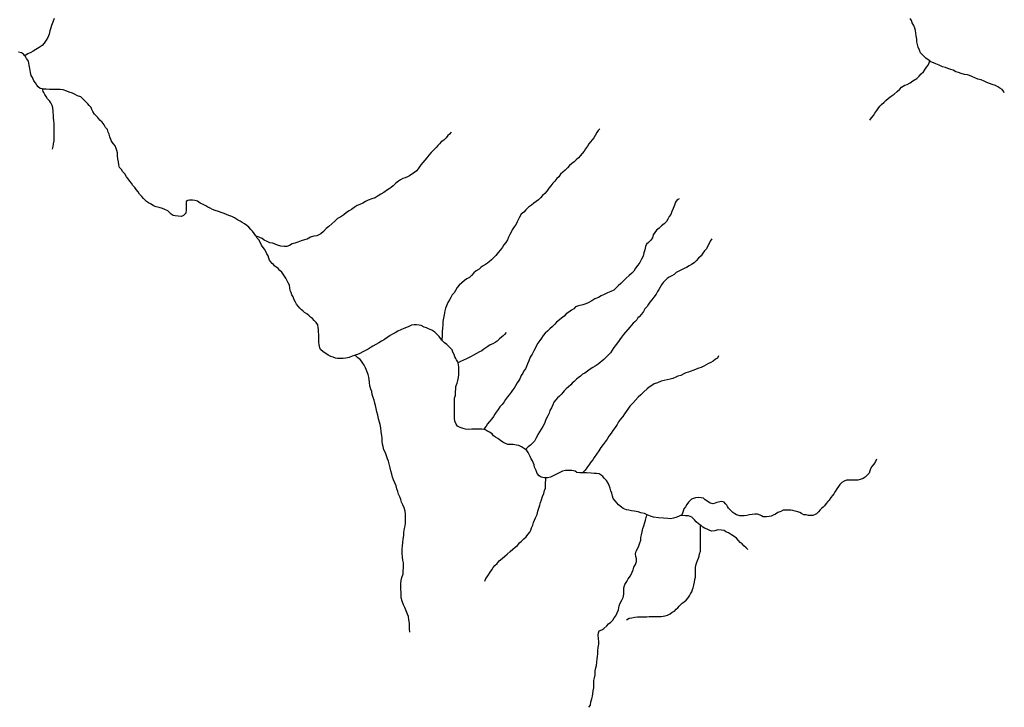
# Model space of a CAD drawing. Units: inches. Extents: x -74.83 to -73.03, y 3.77 to 5.29.
# Drawn here: x -74.32 to -74.29, y 3.88 to 3.9 of the extents above; entities that cross this region are included whole.
import ezdxf

# ---------------------------------------------------------------- set-up
doc = ezdxf.new("R2010")
doc.units = ezdxf.units.IN
doc.header["$MEASUREMENT"] = 0

msp = doc.modelspace()

# ---------------------------------------------------------------- linework, layer by layer
for points in [[(-74.315102, 3.90393), (-74.315144, 3.90383), (-74.315182, 3.903734), (-74.315202, 3.903667), (-74.315225, 3.903571), (-74.315249, 3.903476), (-74.315282, 3.903385), (-74.31533, 3.903303), (-74.315392, 3.903222), (-74.315449, 3.903155), (-74.31554, 3.903093), (-74.315635, 3.903035), (-74.315706, 3.902983), (-74.315782, 3.902949), (-74.315868, 3.902906), (-74.315911, 3.902877), (-74.31595, 3.902851)], [(-74.287598, 3.90178), (-74.287622, 3.901832), (-74.28766, 3.901875), (-74.287726, 3.901918), (-74.287784, 3.901957), (-74.287855, 3.901995), (-74.287945, 3.902023), (-74.288026, 3.902047), (-74.288107, 3.902081), (-74.288179, 3.902119), (-74.288265, 3.902153), (-74.28836, 3.902176), (-74.28845, 3.902215), (-74.288536, 3.902253), (-74.288603, 3.902286), (-74.288665, 3.902306), (-74.28875, 3.902315), (-74.288846, 3.902339), (-74.288922, 3.902368), (-74.289003, 3.902392), (-74.289079, 3.902435), (-74.28915, 3.902459), (-74.289236, 3.902482), (-74.289298, 3.902511), (-74.289389, 3.902535), (-74.289479, 3.902578), (-74.289584, 3.902616), (-74.289651, 3.902645), (-74.289722, 3.902678), (-74.289757, 3.902703), (-74.289803, 3.902736), (-74.289874, 3.902784), (-74.289927, 3.902841), (-74.289974, 3.902889), (-74.290022, 3.902942), (-74.290055, 3.903018), (-74.290094, 3.903104), (-74.290113, 3.903181), (-74.290127, 3.903262), (-74.290127, 3.903339), (-74.290151, 3.903429), (-74.290156, 3.903506), (-74.29017, 3.903582), (-74.290189, 3.903654), (-74.290213, 3.903726), (-74.290265, 3.903812), (-74.290289, 3.903879), (-74.290322, 3.903936)], [(-74.295022, 3.888568), (-74.295074, 3.888616), (-74.295136, 3.888669), (-74.295188, 3.888726), (-74.295241, 3.888774), (-74.295288, 3.888831), (-74.29535, 3.888894), (-74.295417, 3.888946), (-74.295498, 3.888994), (-74.295584, 3.889051), (-74.295655, 3.88908), (-74.295703, 3.889118), (-74.295784, 3.889123), (-74.295889, 3.889133), (-74.295979, 3.889104), (-74.296074, 3.889099), (-74.296141, 3.889128), (-74.296198, 3.889152), (-74.296274, 3.88918), (-74.296322, 3.889214), (-74.296374, 3.889262), (-74.296391, 3.889273), (-74.296455, 3.889314), (-74.296517, 3.889372), (-74.29657, 3.889429), (-74.296646, 3.889506), (-74.296736, 3.889544), (-74.296822, 3.889544), (-74.296913, 3.889553), (-74.29694, 3.889553), (-74.29697, 3.889553), (-74.297032, 3.889525), (-74.297108, 3.889496), (-74.297174, 3.889472), (-74.29726, 3.889458), (-74.297341, 3.889467), (-74.297465, 3.889472), (-74.297608, 3.889482), (-74.297755, 3.889505), (-74.297841, 3.889534), (-74.297938, 3.889571), (-74.297941, 3.889572), (-74.298017, 3.889611), (-74.298117, 3.88963), (-74.298198, 3.889654), (-74.298308, 3.889678), (-74.298389, 3.889682), (-74.298465, 3.889701), (-74.298532, 3.889711), (-74.298632, 3.889754), (-74.298684, 3.889788), (-74.298765, 3.889859), (-74.298818, 3.889921), (-74.298865, 3.889979), (-74.298918, 3.890046), (-74.298941, 3.890113), (-74.298961, 3.890194), (-74.298984, 3.890261), (-74.299008, 3.890338), (-74.299037, 3.890419), (-74.299065, 3.890486), (-74.299113, 3.890562), (-74.29918, 3.890634), (-74.299218, 3.890682), (-74.299265, 3.89072), (-74.299327, 3.890754), (-74.299399, 3.890768), (-74.299475, 3.890768), (-74.299561, 3.890778), (-74.299694, 3.890782), (-74.299804, 3.890782), (-74.299804, 3.890782), (-74.299889, 3.890782), (-74.299975, 3.890797), (-74.300023, 3.890835), (-74.300118, 3.890854), (-74.300213, 3.890854), (-74.300299, 3.890849), (-74.300389, 3.89083), (-74.300447, 3.890801), (-74.300504, 3.890777), (-74.300585, 3.890734), (-74.300661, 3.890701), (-74.300737, 3.890663), (-74.300823, 3.890639), (-74.300869, 3.890639), (-74.300904, 3.890639), (-74.301009, 3.890662), (-74.301061, 3.890696), (-74.301118, 3.890768), (-74.301151, 3.890854), (-74.301194, 3.890949), (-74.301209, 3.891021), (-74.301237, 3.891088), (-74.301256, 3.891131), (-74.301294, 3.891189), (-74.301323, 3.89126), (-74.301352, 3.891318), (-74.30138, 3.891375), (-74.301423, 3.891433), (-74.301461, 3.891461), (-74.301462, 3.891462), (-74.301514, 3.891499), (-74.301571, 3.891538), (-74.301652, 3.891576), (-74.301718, 3.89159), (-74.301818, 3.891605), (-74.30189, 3.891609), (-74.301971, 3.891609), (-74.302033, 3.891638), (-74.302114, 3.891676), (-74.30218, 3.891719), (-74.302261, 3.891777), (-74.302323, 3.891815), (-74.302385, 3.891853), (-74.302423, 3.891915), (-74.302499, 3.891963), (-74.302576, 3.891997), (-74.302638, 3.892035), (-74.30266, 3.892038), (-74.302719, 3.892045), (-74.3028, 3.892045), (-74.302895, 3.892045), (-74.302947, 3.892049), (-74.303014, 3.892049), (-74.303109, 3.89204), (-74.303195, 3.892049), (-74.303262, 3.892064), (-74.303347, 3.892097), (-74.303423, 3.89214), (-74.303466, 3.892198), (-74.303504, 3.892284), (-74.303509, 3.89237), (-74.303509, 3.892518), (-74.303514, 3.892623), (-74.303514, 3.892714), (-74.303514, 3.892834), (-74.303514, 3.892944), (-74.303486, 3.893035), (-74.303481, 3.89313), (-74.303471, 3.893212), (-74.303471, 3.893288), (-74.303438, 3.893379), (-74.303419, 3.893456), (-74.3034, 3.893542), (-74.303386, 3.893628), (-74.303386, 3.89369), (-74.303386, 3.893762), (-74.30339, 3.893848), (-74.3034, 3.89391), (-74.30341, 3.893973), (-74.303414, 3.893996), (-74.303452, 3.894053), (-74.303471, 3.894097), (-74.3035, 3.89414), (-74.303524, 3.894211), (-74.303562, 3.894274), (-74.303586, 3.89434), (-74.303643, 3.894403), (-74.303691, 3.894446), (-74.303738, 3.894498), (-74.303805, 3.894551), (-74.303857, 3.894604), (-74.303881, 3.894629), (-74.303914, 3.894666), (-74.303962, 3.894728), (-74.304019, 3.894785), (-74.304081, 3.894852), (-74.304172, 3.894914), (-74.304262, 3.894957), (-74.304329, 3.894977), (-74.304391, 3.895005), (-74.304477, 3.895048), (-74.304534, 3.895063), (-74.30461, 3.895072), (-74.304686, 3.895072), (-74.304762, 3.895058), (-74.304838, 3.895019), (-74.3049, 3.894991), (-74.304977, 3.894962), (-74.305072, 3.894919), (-74.305158, 3.894885), (-74.305229, 3.894838), (-74.305305, 3.894799), (-74.305377, 3.894756), (-74.305443, 3.894708), (-74.305543, 3.894641), (-74.305624, 3.894594), (-74.3057, 3.894546), (-74.305791, 3.894498), (-74.305881, 3.89445), (-74.305929, 3.894417), (-74.30601, 3.894364), (-74.306105, 3.894311), (-74.306167, 3.894287), (-74.306253, 3.89424), (-74.306324, 3.894211), (-74.306396, 3.894187), (-74.3064, 3.894185), (-74.306472, 3.894158), (-74.306562, 3.89412), (-74.306658, 3.894101), (-74.306739, 3.894096), (-74.306824, 3.894096), (-74.306896, 3.894096), (-74.306962, 3.894105), (-74.307024, 3.894129), (-74.307096, 3.894153), (-74.307172, 3.894192), (-74.307243, 3.894235), (-74.307315, 3.894287), (-74.307391, 3.894354), (-74.307415, 3.894407), (-74.307434, 3.894502), (-74.307439, 3.89456), (-74.307444, 3.894632), (-74.307444, 3.894722), (-74.307444, 3.894794), (-74.307453, 3.894852), (-74.307453, 3.894919), (-74.307463, 3.89499), (-74.307472, 3.895072), (-74.30752, 3.895134), (-74.307572, 3.895196), (-74.307629, 3.895249), (-74.307682, 3.895287), (-74.307725, 3.895325), (-74.307791, 3.895382), (-74.307858, 3.895426), (-74.307901, 3.895473), (-74.307939, 3.895502), (-74.307987, 3.89555), (-74.308044, 3.895612), (-74.308087, 3.895669), (-74.308115, 3.895727), (-74.308153, 3.895794), (-74.308187, 3.895875), (-74.30822, 3.895937), (-74.308244, 3.895999), (-74.308273, 3.896066), (-74.308277, 3.896143), (-74.308287, 3.896219), (-74.308325, 3.896286), (-74.308368, 3.896358), (-74.308401, 3.89642), (-74.308439, 3.896478), (-74.308477, 3.896535), (-74.308515, 3.896593), (-74.308568, 3.896645), (-74.308616, 3.896698), (-74.308658, 3.896726), (-74.308716, 3.89677), (-74.308754, 3.896813), (-74.308792, 3.896846), (-74.308839, 3.896899), (-74.308868, 3.896942), (-74.308887, 3.896994), (-74.308911, 3.897061), (-74.308949, 3.897123), (-74.308978, 3.897186), (-74.309016, 3.897253), (-74.309049, 3.89731), (-74.309097, 3.897377), (-74.309144, 3.897458), (-74.309182, 3.897525), (-74.309225, 3.897578), (-74.309257, 3.897633), (-74.309263, 3.897645), (-74.309316, 3.897707), (-74.309363, 3.897774), (-74.309406, 3.897827), (-74.309464, 3.897893), (-74.309521, 3.897941), (-74.309592, 3.897994), (-74.309664, 3.898032), (-74.309721, 3.89807), (-74.309792, 3.898109), (-74.309883, 3.898161), (-74.309959, 3.8982), (-74.310045, 3.898228), (-74.310116, 3.898262), (-74.310183, 3.89829), (-74.310268, 3.898319), (-74.310349, 3.898343), (-74.310445, 3.898372), (-74.310521, 3.89841), (-74.310583, 3.898443), (-74.310659, 3.898477), (-74.310711, 3.89851), (-74.310792, 3.898553), (-74.310878, 3.898592), (-74.310954, 3.898644), (-74.311026, 3.898663), (-74.311102, 3.898673), (-74.311183, 3.898673), (-74.311231, 3.898668), (-74.311283, 3.898635), (-74.311278, 3.898572), (-74.311278, 3.898491), (-74.311283, 3.898395), (-74.311288, 3.898295), (-74.311354, 3.898228), (-74.311416, 3.898204), (-74.311516, 3.898209), (-74.311597, 3.898218), (-74.311659, 3.898233), (-74.311712, 3.898271), (-74.311764, 3.898319), (-74.311812, 3.898367), (-74.311902, 3.89841), (-74.311969, 3.898438), (-74.312059, 3.898462), (-74.31215, 3.898481), (-74.312226, 3.898515), (-74.312297, 3.898558), (-74.312369, 3.898601), (-74.312431, 3.898639), (-74.312474, 3.898682), (-74.312517, 3.898725), (-74.312564, 3.898783), (-74.312636, 3.898854), (-74.312674, 3.898921), (-74.312726, 3.898983), (-74.312769, 3.899041), (-74.312821, 3.899103), (-74.312864, 3.899165), (-74.312912, 3.899227), (-74.31296, 3.899294), (-74.313012, 3.899352), (-74.31306, 3.899433), (-74.313112, 3.899495), (-74.313155, 3.899562), (-74.313207, 3.89962), (-74.313231, 3.899696), (-74.313241, 3.899782), (-74.313255, 3.899868), (-74.313274, 3.899954), (-74.313269, 3.900045), (-74.313293, 3.900112), (-74.313312, 3.900174), (-74.313341, 3.900251), (-74.313384, 3.900304), (-74.313422, 3.900356), (-74.31345, 3.900399), (-74.313493, 3.900504), (-74.313508, 3.900581), (-74.313536, 3.900648), (-74.31356, 3.900724), (-74.313612, 3.900782), (-74.31366, 3.900854), (-74.313712, 3.90093), (-74.313784, 3.900992), (-74.313841, 3.901064), (-74.313936, 3.90116), (-74.313984, 3.901241), (-74.314012, 3.901303), (-74.314032, 3.901356), (-74.314089, 3.901418), (-74.314132, 3.901461), (-74.314174, 3.901514), (-74.314222, 3.901561), (-74.31427, 3.901609), (-74.314332, 3.901662), (-74.314432, 3.901695), (-74.314498, 3.901729), (-74.31457, 3.901772), (-74.314665, 3.901805), (-74.314737, 3.901834), (-74.314841, 3.901872), (-74.314927, 3.901877), (-74.315041, 3.901877), (-74.315175, 3.901877), (-74.315237, 3.901882), (-74.315332, 3.901887), (-74.315432, 3.901891), (-74.31544, 3.901893), (-74.315508, 3.90191), (-74.315565, 3.901953), (-74.315603, 3.902006), (-74.315646, 3.902073), (-74.315689, 3.90213), (-74.315727, 3.902221), (-74.315765, 3.902288), (-74.315789, 3.902374), (-74.315808, 3.902489), (-74.315823, 3.90258), (-74.315842, 3.9027), (-74.315904, 3.902771), (-74.315932, 3.902829), (-74.31595, 3.902851), (-74.315994, 3.902905), (-74.316051, 3.902939), (-74.316132, 3.902963)], [(-74.291488, 3.900994), (-74.291446, 3.901061), (-74.291384, 3.901128), (-74.291341, 3.90119), (-74.291284, 3.901267), (-74.291246, 3.901324), (-74.291203, 3.901391), (-74.29115, 3.901444), (-74.291079, 3.901511), (-74.291031, 3.901559), (-74.290955, 3.901626), (-74.290874, 3.901688), (-74.290784, 3.901745), (-74.290698, 3.901817), (-74.290626, 3.901889), (-74.290574, 3.901941), (-74.290474, 3.902004), (-74.290407, 3.902023), (-74.290326, 3.902075), (-74.29025, 3.902128), (-74.290131, 3.9022), (-74.290065, 3.902262), (-74.290007, 3.902329), (-74.289936, 3.902391), (-74.289888, 3.902463), (-74.289846, 3.902525), (-74.289798, 3.902587), (-74.289774, 3.902654), (-74.289757, 3.902703)], [(-74.315148, 3.900156), (-74.315129, 3.900232), (-74.31512, 3.900309), (-74.315106, 3.900395), (-74.315101, 3.900486), (-74.315101, 3.900601), (-74.315106, 3.900663), (-74.315106, 3.900739), (-74.315106, 3.900811), (-74.315106, 3.900892), (-74.31511, 3.900969), (-74.315125, 3.901055), (-74.315125, 3.901132), (-74.31513, 3.901208), (-74.31513, 3.901261), (-74.315144, 3.901347), (-74.315163, 3.901419), (-74.315201, 3.90149), (-74.315234, 3.901548), (-74.315292, 3.90161), (-74.31533, 3.901672), (-74.315377, 3.90173), (-74.315406, 3.901787), (-74.31542, 3.901825), (-74.31543, 3.901859), (-74.31544, 3.901893)], [(-74.303613, 3.900641), (-74.303661, 3.900589), (-74.303704, 3.900546), (-74.303751, 3.900483), (-74.303823, 3.900416), (-74.303899, 3.900359), (-74.303951, 3.900306), (-74.303999, 3.900254), (-74.304042, 3.900201), (-74.30409, 3.900148), (-74.304147, 3.900096), (-74.304194, 3.900053), (-74.304261, 3.899976), (-74.304318, 3.899904), (-74.304371, 3.899837), (-74.304428, 3.899761), (-74.304485, 3.899694), (-74.304523, 3.899641), (-74.30457, 3.899579), (-74.304613, 3.899526), (-74.304675, 3.899474), (-74.304751, 3.899431), (-74.304813, 3.899383), (-74.304875, 3.899349), (-74.304942, 3.899321), (-74.305009, 3.899302), (-74.30508, 3.899263), (-74.305137, 3.89923), (-74.305209, 3.899163), (-74.30529, 3.899091), (-74.305351, 3.899043), (-74.305404, 3.899), (-74.30548, 3.898952), (-74.305556, 3.898895), (-74.305647, 3.898847), (-74.305723, 3.898799), (-74.305809, 3.898747), (-74.305904, 3.898713), (-74.306009, 3.89868), (-74.30609, 3.898641), (-74.306166, 3.898593), (-74.306256, 3.89855), (-74.306332, 3.898517), (-74.306418, 3.898464), (-74.306494, 3.898407), (-74.306561, 3.898364), (-74.306642, 3.898316), (-74.306718, 3.898254), (-74.306804, 3.898196), (-74.306904, 3.898144), (-74.30698, 3.898072), (-74.307066, 3.897995), (-74.307156, 3.897914), (-74.307232, 3.897852), (-74.307309, 3.897766), (-74.307385, 3.897699), (-74.307499, 3.897646), (-74.307585, 3.897632), (-74.30768, 3.897603), (-74.30778, 3.89755), (-74.307856, 3.897531), (-74.307952, 3.897498), (-74.308052, 3.897459), (-74.308137, 3.897435), (-74.308213, 3.897411), (-74.308294, 3.897368), (-74.308366, 3.897335), (-74.308442, 3.897335), (-74.308537, 3.897349), (-74.308642, 3.897378), (-74.308709, 3.897402), (-74.308775, 3.897431), (-74.308856, 3.897445), (-74.308933, 3.897478), (-74.309023, 3.897521), (-74.30908, 3.897564), (-74.309152, 3.897598), (-74.309195, 3.897612), (-74.309257, 3.897633)], [(-74.299308, 3.900742), (-74.299356, 3.900695), (-74.299398, 3.900632), (-74.299441, 3.900551), (-74.299479, 3.900479), (-74.299532, 3.900422), (-74.299579, 3.90036), (-74.299627, 3.900302), (-74.29966, 3.90024), (-74.299717, 3.900164), (-74.299756, 3.900097), (-74.299817, 3.900025), (-74.299879, 3.899958), (-74.299927, 3.8999), (-74.299994, 3.899838), (-74.300051, 3.899781), (-74.300127, 3.899723), (-74.300189, 3.899676), (-74.300246, 3.899613), (-74.300313, 3.899546), (-74.300375, 3.899489), (-74.300446, 3.899427), (-74.300498, 3.899355), (-74.300551, 3.899298), (-74.300613, 3.899226), (-74.300665, 3.899168), (-74.300727, 3.899092), (-74.300784, 3.89902), (-74.300841, 3.898934), (-74.300903, 3.898872), (-74.300965, 3.898814), (-74.301027, 3.898747), (-74.301079, 3.898685), (-74.301146, 3.898637), (-74.301213, 3.89859), (-74.301289, 3.898532), (-74.301375, 3.89847), (-74.301451, 3.898393), (-74.301508, 3.898331), (-74.301584, 3.898274), (-74.301636, 3.898188), (-74.301665, 3.898125), (-74.301698, 3.898044), (-74.301732, 3.897982), (-74.301789, 3.897905), (-74.301841, 3.897814), (-74.30187, 3.897752), (-74.301908, 3.897681), (-74.301951, 3.897609), (-74.301984, 3.897532), (-74.302032, 3.897446), (-74.302084, 3.897379), (-74.302127, 3.897312), (-74.302184, 3.897236), (-74.302246, 3.897159), (-74.302317, 3.897078), (-74.302384, 3.897011), (-74.302446, 3.896953), (-74.302513, 3.896891), (-74.30256, 3.896853), (-74.302613, 3.896815), (-74.302703, 3.896767), (-74.302751, 3.896728), (-74.302803, 3.896681), (-74.302884, 3.896628), (-74.302955, 3.896571), (-74.303017, 3.896499), (-74.303084, 3.896441), (-74.30316, 3.896398), (-74.303222, 3.89635), (-74.303303, 3.896284), (-74.303374, 3.896217), (-74.303432, 3.896145), (-74.303489, 3.896063), (-74.303527, 3.895996), (-74.303579, 3.895939), (-74.303617, 3.895863), (-74.30366, 3.895791), (-74.303703, 3.895714), (-74.303746, 3.895614), (-74.303774, 3.895547), (-74.303798, 3.89547), (-74.303817, 3.895355), (-74.303836, 3.89526), (-74.303851, 3.895169), (-74.303855, 3.895064), (-74.30386, 3.894968), (-74.30387, 3.894867), (-74.303874, 3.894767), (-74.303881, 3.894629)], [(-74.297007, 3.898719), (-74.297064, 3.898686), (-74.297112, 3.898619), (-74.297145, 3.898533), (-74.297188, 3.898437), (-74.297226, 3.898351), (-74.297255, 3.898265), (-74.297298, 3.898203), (-74.297336, 3.898126), (-74.297374, 3.898059), (-74.297445, 3.897992), (-74.297522, 3.89793), (-74.297593, 3.897863), (-74.297664, 3.897806), (-74.297717, 3.897743), (-74.297764, 3.897677), (-74.297783, 3.897586), (-74.297836, 3.897504), (-74.297898, 3.897452), (-74.297955, 3.897399), (-74.297988, 3.897337), (-74.298002, 3.897236), (-74.298031, 3.89715), (-74.29805, 3.897055), (-74.298098, 3.896969), (-74.29815, 3.896873), (-74.298207, 3.896796), (-74.298274, 3.896705), (-74.298326, 3.896624), (-74.298379, 3.896562), (-74.298455, 3.896495), (-74.29854, 3.896418), (-74.298621, 3.896342), (-74.298698, 3.89626), (-74.298774, 3.896198), (-74.29884, 3.896126), (-74.298902, 3.896074), (-74.298993, 3.896031), (-74.299088, 3.895992), (-74.299183, 3.895945), (-74.299269, 3.895906), (-74.29935, 3.895863), (-74.29945, 3.895825), (-74.29954, 3.895763), (-74.29964, 3.895705), (-74.299712, 3.895677), (-74.299798, 3.895648), (-74.299926, 3.895619), (-74.300007, 3.895591), (-74.300064, 3.895533), (-74.300131, 3.89549), (-74.300207, 3.895437), (-74.300279, 3.895385), (-74.300341, 3.895318), (-74.300412, 3.895265), (-74.300474, 3.895208), (-74.30056, 3.895146), (-74.300607, 3.895083), (-74.300679, 3.895021), (-74.300755, 3.894954), (-74.300821, 3.894887), (-74.300888, 3.894825), (-74.300945, 3.894763), (-74.300993, 3.894686), (-74.301045, 3.89461), (-74.301098, 3.894533), (-74.301145, 3.894452), (-74.301174, 3.894385), (-74.301221, 3.894313), (-74.301269, 3.894217), (-74.301321, 3.894136), (-74.301364, 3.894031), (-74.301398, 3.89394), (-74.301426, 3.893863), (-74.301459, 3.893792), (-74.301502, 3.893734), (-74.30154, 3.893672), (-74.301583, 3.8936), (-74.301626, 3.893509), (-74.301655, 3.893457), (-74.301697, 3.893385), (-74.301745, 3.893304), (-74.301783, 3.893232), (-74.301831, 3.893179), (-74.301869, 3.893122), (-74.301931, 3.893041), (-74.301983, 3.892983), (-74.30204, 3.892907), (-74.302074, 3.892835), (-74.302136, 3.892763), (-74.302197, 3.892691), (-74.302245, 3.89262), (-74.302307, 3.892543), (-74.302345, 3.892481), (-74.302388, 3.892419), (-74.302436, 3.892347), (-74.302497, 3.892275), (-74.302559, 3.892203), (-74.302597, 3.892136), (-74.302631, 3.892084), (-74.30266, 3.892038)], [(-74.296069, 3.897552), (-74.296112, 3.897485), (-74.29615, 3.897399), (-74.296188, 3.897332), (-74.296221, 3.89727), (-74.296274, 3.897213), (-74.296326, 3.897146), (-74.296378, 3.897069), (-74.296455, 3.896997), (-74.296521, 3.896921), (-74.296578, 3.896859), (-74.29665, 3.896811), (-74.296716, 3.896777), (-74.296793, 3.89673), (-74.296864, 3.896696), (-74.29694, 3.896658), (-74.297016, 3.896624), (-74.297093, 3.896581), (-74.297159, 3.896529), (-74.297226, 3.89649), (-74.297297, 3.896452), (-74.297355, 3.896404), (-74.297416, 3.896352), (-74.297478, 3.896294), (-74.297521, 3.896222), (-74.297559, 3.896155), (-74.297602, 3.896093), (-74.29764, 3.896031), (-74.297678, 3.895959), (-74.29774, 3.895873), (-74.297797, 3.895792), (-74.297855, 3.89572), (-74.297893, 3.895663), (-74.29794, 3.8956), (-74.298002, 3.895529), (-74.298045, 3.895457), (-74.298102, 3.89538), (-74.298164, 3.895304), (-74.298202, 3.895266), (-74.29824, 3.895213), (-74.298293, 3.895156), (-74.29834, 3.895112), (-74.298388, 3.89506), (-74.298435, 3.895002), (-74.298497, 3.894931), (-74.298564, 3.894859), (-74.298626, 3.894787), (-74.298678, 3.894711), (-74.298731, 3.894648), (-74.298764, 3.894581), (-74.298807, 3.894534), (-74.298854, 3.894471), (-74.298902, 3.894409), (-74.298945, 3.894333), (-74.298997, 3.894261), (-74.299069, 3.894194), (-74.299131, 3.894127), (-74.299192, 3.894065), (-74.299245, 3.894017), (-74.299297, 3.893974), (-74.299359, 3.893926), (-74.29944, 3.893869), (-74.299507, 3.893835), (-74.299583, 3.893782), (-74.299659, 3.89373), (-74.299745, 3.893672), (-74.299812, 3.893639), (-74.299869, 3.893581), (-74.299931, 3.893534), (-74.299983, 3.893491), (-74.300045, 3.893428), (-74.300112, 3.893381), (-74.30015, 3.893333), (-74.300216, 3.893275), (-74.300278, 3.893218), (-74.300335, 3.89316), (-74.300378, 3.893113), (-74.300412, 3.893065), (-74.300478, 3.893003), (-74.300531, 3.892955), (-74.300578, 3.892897), (-74.300635, 3.892826), (-74.300664, 3.892754), (-74.300702, 3.892668), (-74.30075, 3.892586), (-74.300778, 3.892515), (-74.300816, 3.892438), (-74.30085, 3.892366), (-74.300878, 3.892295), (-74.300911, 3.892208), (-74.300954, 3.892122), (-74.301002, 3.892046), (-74.301054, 3.891969), (-74.301097, 3.891897), (-74.301121, 3.891845), (-74.301159, 3.891783), (-74.301202, 3.891701), (-74.301254, 3.891644), (-74.301316, 3.891587), (-74.301378, 3.891534), (-74.301462, 3.891462)], [(-74.302022, 3.894844), (-74.302064, 3.894787), (-74.302107, 3.894748), (-74.302155, 3.89471), (-74.302207, 3.894662), (-74.302279, 3.8946), (-74.302336, 3.894557), (-74.302403, 3.894519), (-74.302479, 3.894485), (-74.302545, 3.894442), (-74.302607, 3.894399), (-74.30266, 3.894361), (-74.302722, 3.894318), (-74.302793, 3.894284), (-74.302879, 3.894241), (-74.30296, 3.894193), (-74.303036, 3.894155), (-74.303088, 3.894126), (-74.303169, 3.894083), (-74.30325, 3.894045), (-74.303336, 3.894007), (-74.30341, 3.893973)], [(-74.304811, 3.886171), (-74.304816, 3.886271), (-74.304816, 3.886348), (-74.304816, 3.886439), (-74.30484, 3.88653), (-74.304849, 3.886625), (-74.304878, 3.886697), (-74.304911, 3.886788), (-74.304949, 3.886884), (-74.304992, 3.88697), (-74.305025, 3.887075), (-74.305054, 3.887171), (-74.305054, 3.887262), (-74.305059, 3.887333), (-74.305064, 3.88741), (-74.305068, 3.887486), (-74.305064, 3.887587), (-74.305059, 3.887673), (-74.30504, 3.887759), (-74.305002, 3.887864), (-74.304997, 3.887946), (-74.304987, 3.888036), (-74.304992, 3.888103), (-74.304992, 3.888185), (-74.305007, 3.888261), (-74.305016, 3.888347), (-74.30503, 3.888457), (-74.305026, 3.888582), (-74.305016, 3.888663), (-74.305007, 3.888768), (-74.305002, 3.888869), (-74.304983, 3.888974), (-74.304978, 3.88906), (-74.304959, 3.88917), (-74.304945, 3.889256), (-74.304935, 3.889333), (-74.304935, 3.889409), (-74.304935, 3.8895), (-74.304935, 3.889591), (-74.304945, 3.889672), (-74.304973, 3.889768), (-74.305007, 3.889859), (-74.305045, 3.889936), (-74.305069, 3.890012), (-74.305097, 3.890089), (-74.305135, 3.890165), (-74.305155, 3.890242), (-74.305183, 3.890323), (-74.305207, 3.890409), (-74.305245, 3.890495), (-74.305283, 3.890581), (-74.305307, 3.890663), (-74.305331, 3.890749), (-74.305359, 3.89084), (-74.305379, 3.890926), (-74.305407, 3.891045), (-74.305426, 3.891122), (-74.305455, 3.891189), (-74.305483, 3.891275), (-74.305512, 3.891361), (-74.305555, 3.891452), (-74.305579, 3.891547), (-74.305598, 3.891619), (-74.305607, 3.891705), (-74.305612, 3.891787), (-74.305622, 3.891863), (-74.305636, 3.891973), (-74.30565, 3.892088), (-74.305669, 3.892184), (-74.305684, 3.892255), (-74.305712, 3.892351), (-74.305731, 3.892456), (-74.30576, 3.892547), (-74.305779, 3.892648), (-74.305803, 3.892729), (-74.305817, 3.892805), (-74.305836, 3.892892), (-74.305869, 3.892963), (-74.305893, 3.893054), (-74.305908, 3.893135), (-74.305936, 3.893207), (-74.30596, 3.893303), (-74.30597, 3.893399), (-74.305984, 3.893489), (-74.305993, 3.893556), (-74.306012, 3.893628), (-74.306051, 3.893724), (-74.306089, 3.893819), (-74.306132, 3.893901), (-74.30617, 3.893963), (-74.306203, 3.89402), (-74.306246, 3.894068), (-74.306308, 3.894116), (-74.306365, 3.894159), (-74.3064, 3.894185)], [(-74.295868, 3.894171), (-74.295902, 3.894108), (-74.295959, 3.89407), (-74.296025, 3.894017), (-74.296092, 3.893979), (-74.296159, 3.893946), (-74.29623, 3.893907), (-74.296297, 3.893869), (-74.296373, 3.893836), (-74.29644, 3.893812), (-74.296516, 3.893788), (-74.296587, 3.893759), (-74.296687, 3.893716), (-74.296744, 3.893697), (-74.296816, 3.893678), (-74.296878, 3.893649), (-74.296959, 3.893606), (-74.297044, 3.893587), (-74.297111, 3.893553), (-74.297197, 3.893515), (-74.297273, 3.893491), (-74.297359, 3.893477), (-74.297445, 3.893453), (-74.29753, 3.893434), (-74.297635, 3.893391), (-74.29773, 3.893357), (-74.297806, 3.893309), (-74.297883, 3.893261), (-74.29794, 3.893213), (-74.298035, 3.893132), (-74.298121, 3.893046), (-74.298197, 3.892974), (-74.298273, 3.892888), (-74.298349, 3.892797), (-74.29844, 3.892711), (-74.298492, 3.89263), (-74.298545, 3.892558), (-74.298597, 3.892491), (-74.298645, 3.892415), (-74.298711, 3.892343), (-74.298768, 3.892261), (-74.298806, 3.892185), (-74.298864, 3.892094), (-74.29893, 3.892008), (-74.298983, 3.891931), (-74.299044, 3.891845), (-74.299097, 3.891759), (-74.299154, 3.891678), (-74.299206, 3.891601), (-74.299273, 3.89152), (-74.29934, 3.891424), (-74.299406, 3.891329), (-74.299468, 3.891228), (-74.299511, 3.891161), (-74.299573, 3.891085), (-74.299606, 3.891032), (-74.299659, 3.890955), (-74.299735, 3.890864), (-74.299804, 3.890782)], [(-74.2913, 3.891182), (-74.291329, 3.89111), (-74.291377, 3.891033), (-74.291429, 3.890971), (-74.291467, 3.890904), (-74.291486, 3.890842), (-74.29151, 3.89078), (-74.291572, 3.890718), (-74.291629, 3.890655), (-74.291686, 3.890622), (-74.291767, 3.890588), (-74.291838, 3.890574), (-74.2919, 3.890574), (-74.291991, 3.890574), (-74.292072, 3.890574), (-74.292162, 3.890574), (-74.292238, 3.890541), (-74.2923, 3.890502), (-74.292358, 3.89045), (-74.2924, 3.890387), (-74.292443, 3.89032), (-74.292491, 3.890244), (-74.292529, 3.890182), (-74.292567, 3.890134), (-74.292624, 3.890072), (-74.292672, 3.889995), (-74.292705, 3.889952), (-74.292753, 3.889895), (-74.292805, 3.889828), (-74.292843, 3.889794), (-74.292891, 3.889756), (-74.292929, 3.889713), (-74.292981, 3.889655), (-74.293038, 3.889603), (-74.293096, 3.889574), (-74.293138, 3.88955), (-74.29321, 3.88955), (-74.293267, 3.88955), (-74.293334, 3.889565), (-74.293405, 3.889574), (-74.293472, 3.889612), (-74.293519, 3.889636), (-74.293577, 3.88966), (-74.293648, 3.889679), (-74.29372, 3.889698), (-74.293781, 3.889708), (-74.293853, 3.889708), (-74.29392, 3.889708), (-74.293996, 3.889703), (-74.294067, 3.88967), (-74.294153, 3.889636), (-74.29422, 3.889593), (-74.294286, 3.88956), (-74.294343, 3.889536), (-74.294405, 3.889526), (-74.294486, 3.889516), (-74.294582, 3.889516), (-74.294629, 3.889545), (-74.294667, 3.889564), (-74.294743, 3.889588), (-74.29482, 3.889588), (-74.294901, 3.889579), (-74.294972, 3.889569), (-74.295053, 3.889555), (-74.295129, 3.88954), (-74.295196, 3.88954), (-74.295258, 3.889545), (-74.295348, 3.889569), (-74.295396, 3.889602), (-74.295453, 3.889641), (-74.295496, 3.889679), (-74.295544, 3.889722), (-74.295582, 3.889765), (-74.29561, 3.889808), (-74.295634, 3.889851), (-74.295672, 3.889889), (-74.29571, 3.889937), (-74.295772, 3.889956), (-74.295834, 3.889942), (-74.295915, 3.889923), (-74.295972, 3.889908), (-74.296039, 3.889889), (-74.296115, 3.889904), (-74.296177, 3.889951), (-74.296253, 3.890004), (-74.296306, 3.890052), (-74.296372, 3.890066), (-74.296458, 3.890071), (-74.296534, 3.890061), (-74.296591, 3.890038), (-74.296649, 3.890023), (-74.296691, 3.889985), (-74.296744, 3.889932), (-74.296791, 3.889865), (-74.296829, 3.889803), (-74.296872, 3.889741), (-74.296896, 3.889674), (-74.296915, 3.889621), (-74.29694, 3.889553)], [(-74.302639, 3.887654), (-74.302606, 3.887731), (-74.302568, 3.887779), (-74.302525, 3.887831), (-74.302478, 3.887908), (-74.302435, 3.88798), (-74.302392, 3.888047), (-74.302344, 3.888104), (-74.302282, 3.888161), (-74.302216, 3.888238), (-74.30213, 3.888305), (-74.302059, 3.888372), (-74.301987, 3.888434), (-74.301906, 3.888506), (-74.301825, 3.888578), (-74.301759, 3.88863), (-74.301692, 3.888683), (-74.301635, 3.888755), (-74.301573, 3.888812), (-74.301506, 3.888874), (-74.30144, 3.888932), (-74.301387, 3.889003), (-74.301335, 3.889066), (-74.301301, 3.889123), (-74.301282, 3.889195), (-74.301244, 3.889271), (-74.301225, 3.889348), (-74.301197, 3.889415), (-74.301168, 3.889487), (-74.301125, 3.889582), (-74.301097, 3.889673), (-74.301073, 3.889764), (-74.301044, 3.889845), (-74.301021, 3.889922), (-74.300997, 3.890003), (-74.300963, 3.890104), (-74.30093, 3.89019), (-74.300911, 3.890276), (-74.300883, 3.890343), (-74.300878, 3.890429), (-74.300878, 3.89051), (-74.300873, 3.890577), (-74.300869, 3.890639)], [(-74.299624, 3.884), (-74.299576, 3.884058), (-74.299567, 3.884158), (-74.299543, 3.884244), (-74.299515, 3.884321), (-74.299505, 3.884392), (-74.2995, 3.884479), (-74.299477, 3.88456), (-74.299477, 3.884665), (-74.299477, 3.884775), (-74.299458, 3.884856), (-74.299439, 3.884943), (-74.299439, 3.885053), (-74.299419, 3.885139), (-74.299405, 3.88521), (-74.299396, 3.885311), (-74.299386, 3.885402), (-74.299377, 3.885474), (-74.299362, 3.88555), (-74.299362, 3.885636), (-74.299353, 3.885732), (-74.299339, 3.885823), (-74.299334, 3.885895), (-74.299348, 3.88599), (-74.299358, 3.886091), (-74.299348, 3.886158), (-74.299329, 3.886215), (-74.299253, 3.886244), (-74.299186, 3.886277), (-74.299105, 3.886354), (-74.299053, 3.886416), (-74.298991, 3.886464), (-74.298934, 3.886526), (-74.298896, 3.886588), (-74.298843, 3.88665), (-74.298801, 3.886732), (-74.298767, 3.886823), (-74.298748, 3.886933), (-74.298715, 3.887009), (-74.298672, 3.8871), (-74.298634, 3.887177), (-74.29861, 3.887272), (-74.29861, 3.887358), (-74.29861, 3.887454), (-74.298582, 3.88755), (-74.298525, 3.887641), (-74.298482, 3.887717), (-74.29842, 3.887808), (-74.298372, 3.887909), (-74.298339, 3.887976), (-74.298325, 3.888052), (-74.298272, 3.888129), (-74.298248, 3.888215), (-74.298248, 3.888296), (-74.298263, 3.888368), (-74.298272, 3.88844), (-74.298258, 3.888516), (-74.29822, 3.888583), (-74.298177, 3.888669), (-74.298149, 3.888755), (-74.29812, 3.888837), (-74.298115, 3.888918), (-74.298096, 3.888994), (-74.298082, 3.889081), (-74.298063, 3.889176), (-74.298034, 3.889253), (-74.298006, 3.889348), (-74.297987, 3.88942), (-74.297968, 3.889492), (-74.297953, 3.88953), (-74.297938, 3.889571)], [(-74.298539, 3.886536), (-74.298462, 3.886579), (-74.298382, 3.886593), (-74.298291, 3.886607), (-74.298215, 3.886617), (-74.298115, 3.886622), (-74.298029, 3.886622), (-74.297948, 3.886622), (-74.297877, 3.886627), (-74.297805, 3.886627), (-74.29771, 3.886627), (-74.297629, 3.886627), (-74.297534, 3.886632), (-74.297415, 3.886651), (-74.297343, 3.88667), (-74.297267, 3.886708), (-74.297215, 3.886751), (-74.297148, 3.886785), (-74.297096, 3.886837), (-74.297053, 3.88688), (-74.29701, 3.886923), (-74.296981, 3.886957), (-74.296924, 3.88701), (-74.296862, 3.887053), (-74.296805, 3.887105), (-74.296753, 3.887167), (-74.29671, 3.887225), (-74.296681, 3.887287), (-74.296643, 3.88734), (-74.29662, 3.887407), (-74.296605, 3.887459), (-74.296586, 3.887531), (-74.296567, 3.887622), (-74.296553, 3.887698), (-74.296539, 3.887765), (-74.296539, 3.887842), (-74.296534, 3.887909), (-74.296539, 3.887976), (-74.296539, 3.888048), (-74.296529, 3.888105), (-74.296505, 3.888167), (-74.296477, 3.888249), (-74.296453, 3.888315), (-74.296434, 3.888378), (-74.29642, 3.88844), (-74.296396, 3.888516), (-74.296396, 3.888598), (-74.296391, 3.88866), (-74.296391, 3.888751), (-74.296391, 3.888823), (-74.296391, 3.888909), (-74.296391, 3.888976), (-74.296391, 3.889043), (-74.296391, 3.889105), (-74.296391, 3.889162), (-74.296391, 3.889215), (-74.296391, 3.889273)]]:
    msp.add_lwpolyline(points)

doc.saveas('drawing.dxf')
